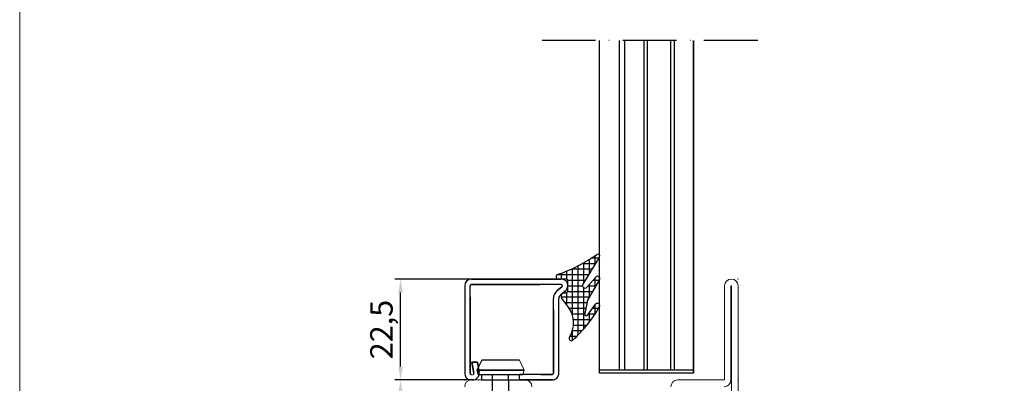
# Model space of a CAD drawing. Units: millimetres. Extents: x -3440 to 9141, y 7744 to 20539.
# Drawn here: x 5314 to 5534, y 11016 to 11097 of the extents above; entities that cross this region are included whole.
import ezdxf

# ---------------------------------------------------------------- set-up
doc = ezdxf.new("R2010")
doc.units = ezdxf.units.MM
doc.linetypes.add('ACAD_ISO10W100', pattern=[18, 12, -3, 0, -3])
for name, color, linetype in [('00_00', 7, 'Continuous'), ('основной', 178, 'Continuous'), ('размер', 253, 'Continuous'), ('Размер 1', 252, 'Continuous'), ('Размер 2', 240, 'Continuous')]:
    doc.layers.add(name, color=color, linetype=linetype)
doc.layers.add('TEXT', color=7, linetype='Continuous', lineweight=15)
doc.layers.add('Основной 1', color=152, linetype='Continuous', lineweight=15)
doc.styles.get("Standard").update_dxf_attribs({"font": 'ARIALUNI.TTF'})
doc.dimstyles.new('Раз.5', dxfattribs={"dimtxt": 5, "dimasz": 3, "dimexe": 1.25, "dimexo": 0.625, "dimtad": 1, "dimtxsty": 'Standard', "dimcen": 2.5, "dimclrd": 256, "dimclre": 256, "dimadec": 0, "dimazin": 0, "dimtfac": 1, "dimtmove": 0, "dimatfit": 3, "dimfxl": 0, "dimlwd": -1, "dimlwe": -1, "dimarcsym": 0})

# ---------------------------------------------------------------- blocks, each defined once
blk = doc.blocks.new('*D1631')
at = {"layer": 'Defpoints', "color": 0, "transparency": 16777216}
for p in [(5415.86, 11016.42), (5398.88, 10976.42), (5414.67, 10976.42)]:
    blk.add_point(p, dxfattribs=at)
at = {"layer": 'размер', "transparency": 16777216}
for p, q in [((5415.23, 11016.42), (5397.63, 11016.42)), ((5398.88, 11013.42), (5398.88, 10979.42)), ((5414.05, 10976.42), (5397.63, 10976.42))]:
    blk.add_line(p, q, dxfattribs=at)
for points in [[(5398.38, 11013.42), (5399.38, 11013.42), (5398.88, 11016.42)], [(5398.38, 10979.42), (5399.38, 10979.42), (5398.88, 10976.42)]]:
    blk.add_solid(points, dxfattribs=at)
at = {"layer": 'размер', "color": 0, "transparency": 16777216, "insert": (5395.7, 10996.42), "char_height": 5, "attachment_point": 5, "rotation": 90}
blk.add_mtext('40', dxfattribs=at)
blk = doc.blocks.new('*D1659')
at = {"layer": 'Defpoints', "color": 0, "transparency": 16777216}
for p in [(5398.88, 11038.92), (5419.81, 11038.92), (5410.09, 11016.42)]:
    blk.add_point(p, dxfattribs=at)
at = {"layer": 'размер', "transparency": 16777216}
for p, q in [((5419.18, 11038.92), (5397.63, 11038.92)), ((5398.88, 11019.42), (5398.88, 11035.92)), ((5409.47, 11016.42), (5397.63, 11016.42))]:
    blk.add_line(p, q, dxfattribs=at)
for points in [[(5398.38, 11035.92), (5399.38, 11035.92), (5398.88, 11038.92)], [(5398.38, 11019.42), (5399.38, 11019.42), (5398.88, 11016.42)]]:
    blk.add_solid(points, dxfattribs=at)
at = {"layer": 'размер', "color": 0, "transparency": 16777216, "insert": (5395.25, 11027.67), "char_height": 5, "attachment_point": 5, "rotation": 90}
blk.add_mtext('22,5', dxfattribs=at)

msp = doc.modelspace()

# ---------------------------------------------------------------- linework, layer by layer
at = {"color": 250}
for p, q in [((5442.172, 11044.064), (5442.172, 11042.126)), ((5438.422, 11041.84), (5438.422, 11026.38)), ((5439.512, 11042.422), (5442.353, 11042.422)), ((5439.672, 11042.512), (5439.672, 11038.035)), ((5440.922, 11043.252), (5440.922, 11040.08)), ((5441.584, 11043.672), (5443.117, 11043.672)), ((5433.928, 11039.922), (5440.826, 11039.922)), ((5434.672, 11040.19), (5434.672, 11038.924)), ((5435.922, 11040.682), (5435.922, 11038.878)), ((5437.045, 11041.172), (5441.589, 11041.172)), ((5437.172, 11041.231), (5437.172, 11031.02)), ((5436.158, 11038.672), (5440.062, 11038.672)), ((5436.172, 11037.422), (5439.442, 11037.422)), ((5440.715, 11037.422), (5442.466, 11037.422)), ((5440.922, 11037.656), (5440.922, 11034.733)), ((5441.825, 11038.672), (5443.184, 11038.672)), ((5442.172, 11039.063), (5442.172, 11036.91)), ((5434.672, 11035.284), (5434.672, 11035.082)), ((5435.922, 11035.887), (5435.922, 11033.228)), ((5436.172, 11036.172), (5441.749, 11036.172)), ((5439.672, 11037.029), (5439.672, 11027.72)), ((5434.715, 11034.922), (5441.031, 11034.922)), ((5435.599, 11033.672), (5440.451, 11033.672)), ((5442.172, 11032.988), (5442.172, 11031.001)), ((5436.499, 11032.422), (5440.206, 11032.422)), ((5437.12, 11031.172), (5439.963, 11031.172)), ((5440.817, 11031.172), (5442.284, 11031.172)), ((5440.922, 11031.313), (5440.922, 11029.244)), ((5441.75, 11032.422), (5443.052, 11032.422)), ((5437.422, 11029.922), (5441.428, 11029.922)), ((5437.453, 11028.672), (5440.473, 11028.672)), ((5437.172, 11027.273), (5437.172, 11025.224)), ((5437.219, 11027.422), (5439.408, 11027.422)), ((5436.683, 11026.172), (5438.215, 11026.172))]:
    msp.add_line(p, q, dxfattribs=at)
at = {"layer": '00_00', "color": 250}
for p, q in [((5413.172, 11037.422), (5413.172, 11017.922)), ((5414.372, 11017.922), (5414.372, 11037.422)), ((5414.672, 11038.922), (5434.672, 11038.922)), ((5434.672, 11038.922), (5414.672, 11038.922)), ((5429.922, 11038.922), (5414.672, 11038.922)), ((5414.672, 11037.722), (5429.922, 11037.722)), ((5434.672, 11037.722), (5414.922, 11037.722)), ((5433.766, 11036.279), (5434.864, 11037.192)), ((5434.864, 11037.192), (5433.766, 11036.279)), ((5435.631, 11036.269), (5434.533, 11035.357)), ((5434.533, 11035.357), (5435.631, 11036.269)), ((5414.372, 11034.922), (5414.372, 11017.922)), ((5432.972, 11017.922), (5432.972, 11034.596)), ((5434.172, 11017.922), (5434.172, 11034.587)), ((5432.972, 11032.087), (5432.972, 11017.922)), ((5414.786, 11020.423), (5416.005, 11020.423)), ((5415.218, 11017.975), (5414.786, 11020.423)), ((5416.005, 11020.423), (5414.786, 11020.423)), ((5414.786, 11020.423), (5415.218, 11017.975)), ((5416.004, 11020.423), (5414.786, 11020.423)), ((5414.786, 11020.423), (5415.218, 11017.975)), ((5416.399, 11018.183), (5416.004, 11020.423)), ((5416.005, 11020.423), (5416.399, 11018.183)), ((5416.399, 11018.183), (5416.005, 11020.423)), ((5432.672, 11017.622), (5425.422, 11017.622)), ((5430.172, 11017.622), (5432.672, 11017.622)), ((5425.422, 11016.422), (5432.672, 11016.422)), ((5432.784, 11016.422), (5425.534, 11016.422))]:
    msp.add_line(p, q, dxfattribs=at)
for centre, radius, start, end in [((5414.672, 11037.422), 1.5, 90, 180), ((5414.672, 11037.422), 0.3, 89.99942, 180), ((5434.672, 11037.422), 1.5, 309.72825, 89.9996), ((5434.672, 11037.422), 0.3, 309.72823, 89.99997), ((5435.172, 11034.587), 2.2, 129.72833, 180), ((5435.172, 11034.587), 2.2, 129.72793, 180.0004), ((5435.172, 11034.587), 1, 129.72801, 180), ((5414.672, 11017.922), 1.5, 180, 270), ((5414.672, 11017.922), 0.3, 179.99851, 270.00004), ((5414.672, 11017.922), 0.3, 180, 270), ((5414.922, 11017.922), 1.5, 270, 10.0004), ((5414.922, 11017.922), 0.3, 270, 9.99988), ((5414.922, 11017.922), 0.3, 270.00272, 9.99988), ((5432.672, 11017.922), 1.5, 270, 0.00029)]:
    msp.add_arc(centre, radius, start, end, dxfattribs=at)
at = {"layer": 'TEXT', "color": 250}
for p, q in [((5426.422, 11018.622), (5425.372, 11020.822)), ((5416.922, 11017.622), (5416.922, 11016.422)), ((5426.172, 11017.622), (5426.422, 11018.622))]:
    msp.add_line(p, q, dxfattribs=at)
at = {"layer": 'TEXT'}
msp.add_lwpolyline([(6026.706, 11526.757), (5313.906, 11526.757), (5313.906, 10518.757), (6026.706, 10518.757)], close=True, dxfattribs=at)
at = {"layer": 'основной', "color": 250}
msp.add_arc((5432.672, 11017.922), 0.3, 269.59137, 0, dxfattribs=at)
at = {"layer": 'Основной 1', "color": 250}
for p, q in [((5471.172, 11016.422), (5471.172, 11037.422)), ((5472.672, 11037.422), (5472.572, 11037.422)), ((5472.572, 11037.422), (5472.572, 11016.422)), ((5472.672, 10952.922), (5472.672, 11037.422)), ((5474.172, 11037.422), (5474.172, 10952.922)), ((5414.672, 11016.422), (5426.672, 11016.422)), ((5427.172, 11016.422), (5428.469, 11016.422)), ((5460.672, 11016.422), (5471.172, 11016.422))]:
    msp.add_line(p, q, dxfattribs=at)
for centre, start, end in [((5472.672, 11037.422), 90, 180), ((5472.672, 11037.422), 0, 90), ((5414.672, 11014.922), 90, 180), ((5426.672, 11014.922), 0, 90), ((5460.672, 11014.922), 90, 180), ((5471.072, 11016.422), 270, 0)]:
    msp.add_arc(centre, 1.5, start, end, dxfattribs=at)
for p in [(5474.172, 11038.922), (5413.172, 11016.422), (5413.172, 11016.422), (5474.172, 11016.422)]:
    msp.add_point(p, dxfattribs=at)
at = {"layer": 'Размер 1', "color": 250}
for p, q in [((5443.221, 11018.62), (5443.221, 11092.111)), ((5443.221, 11017.907), (5443.221, 11092.111)), ((5447.718, 11018.62), (5447.718, 11092.111)), ((5448.879, 11018.62), (5448.879, 11092.111)), ((5453.244, 11018.62), (5453.244, 11092.111)), ((5453.97, 11018.62), (5453.97, 11092.111)), ((5459.14, 11018.62), (5459.14, 11092.111)), ((5460.011, 11018.62), (5460.011, 11092.111)), ((5464.221, 11092.111), (5464.221, 11018.62)), ((5464.221, 11018.62), (5464.221, 11092.111)), ((5464.221, 11092.111), (5464.221, 11017.907)), ((5464.221, 11017.907), (5464.221, 11092.111)), ((5443.234, 11043.87), (5439.517, 11037.787)), ((5435.877, 11038.88), (5434.055, 11038.943)), ((5436.167, 11036.18), (5436.167, 11038.58)), ((5440.433, 11037.109), (5442.436, 11039.365)), ((5443.244, 11038.784), (5440.6, 11034.178)), ((5435.36, 11035.881), (5435.867, 11035.88)), ((5436.167, 11036.18), (5436.167, 11036.18)), ((5436.317, 11032.677), (5434.794, 11034.768)), ((5440.486, 11033.873), (5439.964, 11031.214)), ((5440.625, 11030.92), (5442.392, 11033.288)), ((5416.972, 11020.822), (5415.922, 11018.622)), ((5425.372, 11020.822), (5416.972, 11020.822)), ((5426.422, 11018.622), (5415.922, 11018.622)), ((5415.922, 11018.622), (5416.172, 11017.622)), ((5415.922, 11018.622), (5426.422, 11018.622)), ((5416.172, 11017.622), (5426.172, 11017.622)), ((5416.922, 11017.622), (5416.922, 11016.422)), ((5425.422, 11016.422), (5425.422, 11017.622)), ((5464.221, 11018.62), (5443.221, 11018.62)), ((5464.221, 11017.907), (5443.221, 11017.907)), ((5419.372, 11007.922), (5419.372, 11016.422)), ((5422.972, 11016.427), (5422.972, 11007.922)), ((5472.572, 11016.338), (5472.57, 11016.341))]:
    msp.add_line(p, q, dxfattribs=at)
for centre, radius, start, end in [((5422.466, 11073), 35.007, 289.07816, 305.23257), ((5442.893, 11044.079), 0.4, 328.57448, 125.23257), ((5434.072, 11039.443), 0.5, 109.07816, 268.01437), ((5435.867, 11038.58), 0.3, 0.00007, 88.01495), ((5440.005, 11037.489), 0.572, 148.57181, 318.39321), ((5442.81, 11039.033), 0.5, 330.13708, 138.3922), ((5435.36, 11035.18), 0.7, 89.95605, 216.06614), ((5435.867, 11036.18), 0.3, 269.95597, 359.998), ((5441.467, 11033.68), 1, 150.13761, 168.90095), ((5442.815, 11032.973), 0.527, 36.7286, 143.2714), ((5442.881, 11033.022), 0.444, 326.20415, 36.7286), ((5431.467, 11029.144), 6, 327.79557, 36.0658), ((5417.111, 11047.498), 30.001, 312.30392, 330.60951), ((5440.328, 11031.142), 0.371, 168.90027, 323.27025), ((5436.967, 11025.68), 0.5, 147.79557, 312.30392)]:
    msp.add_arc(centre, radius, start, end, dxfattribs=at)
at = {"layer": 'Размер 2', "color": 252, "linetype": 'ACAD_ISO10W100'}
msp.add_line((5478.539, 11092.111), (5430.444, 11092.111), dxfattribs=at)
at = {"layer": 'Размер 2', "color": 250}
for p, q in [((5419.372, 11016.422), (5419.372, 11017.622)), ((5422.972, 11016.422), (5422.963, 11017.622)), ((5416.922, 11016.422), (5425.422, 11016.422))]:
    msp.add_line(p, q, dxfattribs=at)

# ---------------------------------------------------------------- dimensions: what is measured, and where the dimension line sits
at = {"layer": 'размер'}
for base, p1, p2, override, picture, middle in [((5398.881, 11038.922), (5410.091, 11016.422), (5419.807, 11038.922), {"dimfxl": 5}, '*D1659', (5395.251, 11027.672)), ((5398.881, 10976.422), (5415.858, 11016.422), (5414.672, 10976.422), {"dimfxl": 1.25}, '*D1631', (5395.701, 10996.422))]:
    dim = msp.add_linear_dim(base=base, p1=p1, p2=p2, angle=90, dimstyle='Раз.5', override=override, dxfattribs=at)
    dim.commit()
    dim.dimension.update_dxf_attribs({"geometry": picture, "text_midpoint": middle})

doc.saveas('drawing.dxf')
